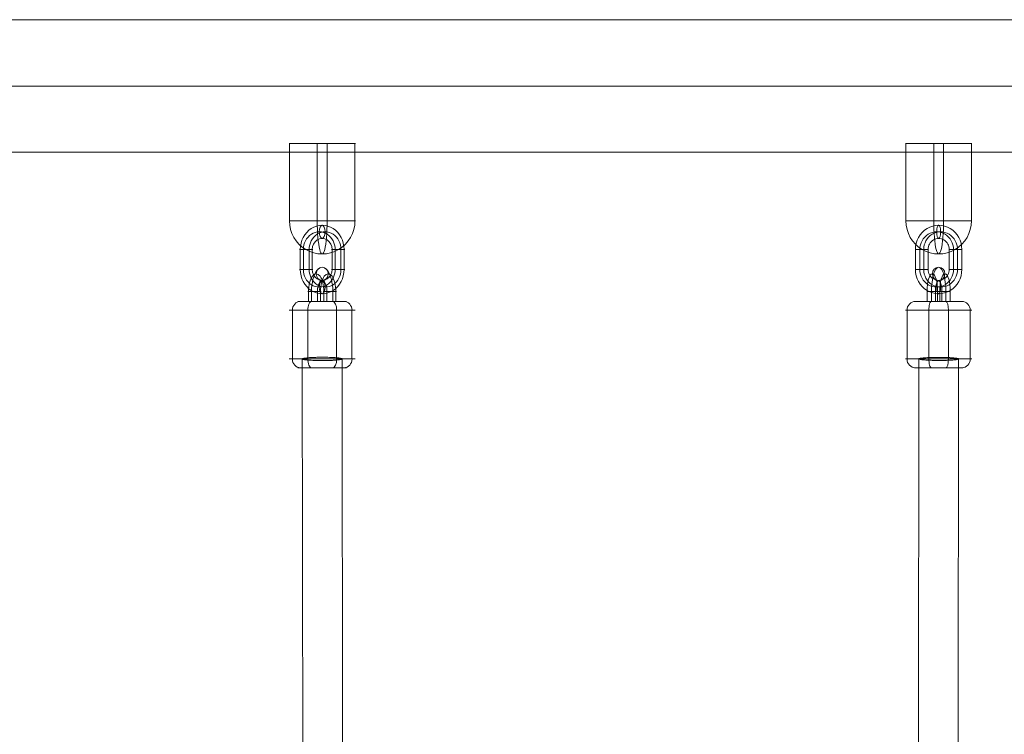
# Model space of a CAD drawing. Units: millimetres. Extents: x -4341 to 2804, y -2976 to 2684.
# Drawn here: x -1823 to -1377, y 461 to 784 of the extents above; entities that cross this region are included whole.
import ezdxf

# ---------------------------------------------------------------- set-up
doc = ezdxf.new("R2010")
doc.units = ezdxf.units.MM
doc.header["$MEASUREMENT"] = 0
for name, color, linetype, lineweight in [('Level 25', 7, 'Continuous', 0), ('Level 26', 7, 'Continuous', 0), ('Level 27', 7, 'Continuous', 0)]:
    doc.layers.add(name, color=color, linetype=linetype, lineweight=lineweight)

# ---------------------------------------------------------------- blocks, each defined once
blk = doc.blocks.new('CONE_6')
at = {"layer": 'Level 26', "color": 253, "lineweight": 13}
for p, q in [((0.090309, 0.061829, -0.043801), (0.090309, 0.064029, -0.043801)), ((0.090934, 0.061829, -0.044104), (0.090934, 0.064029, -0.044104)), ((0.092112, 0.061829, -0.044675), (0.092112, 0.064029, -0.044675)), ((0.092737, 0.061829, -0.044979), (0.092737, 0.064029, -0.044979))]:
    blk.add_line(p, q, dxfattribs=at)
blk = doc.blocks.new('ROUNDE_13')
at = {"layer": 'Level 26', "color": 253, "lineweight": 13}
for p, q in [((0.090173, 0.061829, -0.043735), (0.092873, 0.061829, -0.045044)), ((0.090533, 0.061429, -0.04391), (0.092513, 0.061429, -0.04487))]:
    blk.add_line(p, q, dxfattribs=at)
at = {"layer": 'Level 26', "color": 253, "lineweight": 13, "extrusion": (0.436392, 0, 0.899756)}
for centre, major_axis, ratio, start_param, end_param in [((0.090632, 0.061829, -0.043958), (0, 0.0004), 0.899749, 1.570797, 3.141593), ((0.091091, 0.061829, -0.04418), (0, -0.0004), 0.436407, 4.712389, 6.283185)]:
    blk.add_ellipse(centre, major_axis=major_axis, ratio=ratio, start_param=start_param, end_param=end_param, dxfattribs=at)
at = {"layer": 'Level 26', "color": 253, "lineweight": 13, "extrusion": (-0.436392, 0, -0.899756)}
for centre, major_axis, ratio, start_param, end_param in [((0.091955, 0.061829, -0.044599), (0, 0.0004), 0.436407, 1.570796, 3.141593), ((0.092413, 0.061829, -0.044822), (0, -0.0004), 0.899749, 4.712389, 6.283185)]:
    blk.add_ellipse(centre, major_axis=major_axis, ratio=ratio, start_param=start_param, end_param=end_param, dxfattribs=at)
at = {"layer": 'Level 26', "color": 253, "lineweight": 13}
blk.add_blockref('CONE_6', (0, 0), dxfattribs=at)
blk = doc.blocks.new('ROUNDE_12')
at = {"layer": 'Level 26', "color": 253, "lineweight": 13}
for p, q in [((0.092513, 0.064429, -0.04487), (0.090533, 0.064429, -0.04391)), ((0.092873, 0.064029, -0.045044), (0.090173, 0.064029, -0.043735))]:
    blk.add_line(p, q, dxfattribs=at)
at = {"layer": 'Level 26', "color": 253, "lineweight": 13, "extrusion": (-0.436392, 0, -0.899756)}
for centre, major_axis, ratio, start_param, end_param in [((0.090632, 0.064029, -0.043958), (0, -0.0004), 0.899749, 1.570796, 3.141592), ((0.091091, 0.064029, -0.04418), (0, 0.0004), 0.436407, 4.712389, 6.283185)]:
    blk.add_ellipse(centre, major_axis=major_axis, ratio=ratio, start_param=start_param, end_param=end_param, dxfattribs=at)
at = {"layer": 'Level 26', "color": 253, "lineweight": 13, "extrusion": (0.436392, 0, 0.899756)}
for centre, major_axis, ratio, start_param, end_param in [((0.091955, 0.064029, -0.044599), (0, -0.0004), 0.436407, 1.570796, 3.141593), ((0.092413, 0.064029, -0.044822), (0, 0.0004), 0.899749, 4.712389, 6.283186)]:
    blk.add_ellipse(centre, major_axis=major_axis, ratio=ratio, start_param=start_param, end_param=end_param, dxfattribs=at)
at = {"layer": 'Level 26', "color": 253, "lineweight": 13}
blk.add_blockref('ROUNDE_13', (0, 0), dxfattribs=at)
blk = doc.blocks.new('Feature Solid_11')
at = {"layer": 'Level 26', "color": 253, "lineweight": 13}
blk.add_blockref('ROUNDE_12', (-0.091527, -0.062929, 0.044392), dxfattribs=at)
blk = doc.blocks.new('Smart Solid_12')
at = {"layer": 'Level 26', "color": 253, "lineweight": 13}
for p, q in [((-0.000551, -0.000325, 0.000267), (-0.000551, -0.000775, 0.000267)), ((-0.000426, -0.000325, 0.000207), (-0.000426, -0.000775, 0.000207)), ((-0.00019, -0.000325, 0.000092), (-0.00019, -0.000775, 0.000092)), ((-0.000065, -0.000325, 0.000032), (-0.000065, -0.000775, 0.000032)), ((0.000077, -0.000775, -0.000037), (0.000077, -0.000325, -0.000037)), ((0.000202, -0.000775, -0.000098), (0.000202, -0.000325, -0.000098)), ((0.000438, -0.000775, -0.000212), (0.000438, -0.000325, -0.000212)), ((0.000563, -0.000775, -0.000273), (0.000563, -0.000325, -0.000273))]:
    blk.add_line(p, q, dxfattribs=at)
at = {"layer": 'Level 26', "color": 253, "lineweight": 13, "extrusion": (-0.436392, 1.088e-07, -0.899756), "flags": 128}
for points in [[(0.000325, 0.000642), (0.000325, 0.000042)], [(0.000325, -0.000056), (0.000325, -0.000656)], [(0.000325, -0.000056), (0.000325, -0.000656)], [(0.000775, 0.000642), (0.000775, 0.000042)], [(0.000775, -0.000056), (0.000775, -0.000656)]]:
    blk.add_lwpolyline(points, dxfattribs=at)
at = {"layer": 'Level 26', "color": 253, "lineweight": 13, "extrusion": (0.436392, -1.088e-07, 0.899756)}
for centre, major_axis in [((-0.000237, -0.000325, 0.000115), (0, -0.0008, 0)), ((0.000006, -0.000325, -0.000003), (0, -0.0011, 0)), ((0.000249, -0.000325, -0.000121), (0, -0.0008, 0)), ((0.000006, -0.000325, -0.000003), (0, -0.0005, 0))]:
    blk.add_ellipse(centre, major_axis=major_axis, ratio=0.436392, start_param=1.570792, end_param=4.712385, dxfattribs=at)
at = {"layer": 'Level 26', "color": 253, "lineweight": 13, "extrusion": (0.436392, 0, 0.899756)}
blk.add_ellipse((0.000006, 0.000475, -0.000003), major_axis=(0, 0.0003), ratio=0.899756, dxfattribs=at)
blk = doc.blocks.new('Smart Solid_13')
at = {"layer": 'Level 26', "color": 253, "lineweight": 13}
for p, q in [((-0.00045, 0.000918, -0.000445), (-0.00045, 0.000378, -0.000183)), ((0.00045, 0.000918, -0.000445), (0.00045, 0.000378, -0.000183)), ((0.00045, 0.000918, -0.000445), (0.00045, 0.000378, -0.000183)), ((-0.00045, 0.000891, -0.000432), (0.00045, 0.000891, -0.000432)), ((-0.00045, 0.000765, -0.000371), (0.00045, 0.000765, -0.000371)), ((-0.00045, 0.00053, -0.000257), (0.00045, 0.00053, -0.000257)), ((-0.00045, 0.000405, -0.000196), (0.00045, 0.000405, -0.000196)), ((-0.00045, -0.000918, 0.000445), (-0.00045, -0.000378, 0.000183)), ((-0.00045, -0.000918, 0.000445), (-0.00045, -0.000378, 0.000183)), ((0.00045, -0.000405, 0.000196), (-0.00045, -0.000405, 0.000196)), ((0.00045, -0.000918, 0.000445), (0.00045, -0.000378, 0.000183)), ((0.00045, -0.00053, 0.000257), (-0.00045, -0.00053, 0.000257)), ((0.00045, -0.000765, 0.000371), (-0.00045, -0.000765, 0.000371)), ((0.00045, -0.000891, 0.000432), (-0.00045, -0.000891, 0.000432))]:
    blk.add_line(p, q, dxfattribs=at)
at = {"layer": 'Level 26', "color": 253, "lineweight": 13, "extrusion": (0, -0.436385, -0.89976)}
for centre, major_axis, start_param, end_param in [((-0.00045, 0), (-0.0011, 0), 4.712389, 7.853982), ((-0.00045, 0.000118, -0.000057), (-0.0008, 0), 4.712389, 7.853982), ((-0.00045, -0.000118, 0.000057), (-0.0008, 0), 4.712389, 7.853982), ((0.00045, 0), (-0.0011, 0), 1.570796, 4.712389), ((0.00045, 0.000118, -0.000057), (-0.0008, 0), 1.570796, 4.712389), ((0.00045, -0.000118, 0.000057), (-0.0008, 0), 1.570796, 4.712389), ((-0.00045, 0), (-0.0005, 0), 4.712389, 7.853982), ((0.00045, 0), (-0.0005, 0), 1.570796, 4.712389)]:
    blk.add_ellipse(centre, major_axis=major_axis, ratio=0.89976, start_param=start_param, end_param=end_param, dxfattribs=at)
blk.add_ellipse((-0.00125, 0), major_axis=(0.0003, 0), ratio=0.436385, dxfattribs=at)
at = {"layer": 'Level 26', "color": 253, "lineweight": 13, "extrusion": (0, 0.436385, 0.89976)}
blk.add_ellipse((0.00125, 0), major_axis=(-0.0003, 0), ratio=0.436385, dxfattribs=at)
blk = doc.blocks.new('CONE_7')
at = {"layer": 'Level 26', "color": 253, "lineweight": 13}
for p, q in [((0.086293, 0.061829, -0.026794), (0.086293, 0.064029, -0.026794)), ((0.087236, 0.061829, -0.027087), (0.087236, 0.064029, -0.027087)), ((0.088086, 0.061829, -0.027351), (0.088086, 0.064029, -0.027351)), ((0.089029, 0.061829, -0.027643), (0.089029, 0.064029, -0.027643))]:
    blk.add_line(p, q, dxfattribs=at)
blk = doc.blocks.new('ROUNDE_15')
at = {"layer": 'Level 26', "color": 253, "lineweight": 13}
for p, q in [((0.086229, 0.061829, -0.026774), (0.089094, 0.061829, -0.027663)), ((0.086611, 0.061429, -0.026892), (0.088712, 0.061429, -0.027545))]:
    blk.add_line(p, q, dxfattribs=at)
at = {"layer": 'Level 26', "color": 253, "lineweight": 13, "extrusion": (0.296532, 0, 0.955023)}
for centre, major_axis, ratio, start_param, end_param in [((0.086658, 0.061829, -0.026907), (0, 0.0004), 0.955018, 1.570797, 3.141593), ((0.08735, 0.061829, -0.027122), (0, -0.0004), 0.296548, 4.712389, 6.283185)]:
    blk.add_ellipse(centre, major_axis=major_axis, ratio=ratio, start_param=start_param, end_param=end_param, dxfattribs=at)
at = {"layer": 'Level 26', "color": 253, "lineweight": 13, "extrusion": (-0.296532, 0, -0.955023)}
for centre, major_axis, ratio, start_param, end_param in [((0.087973, 0.061829, -0.027315), (0, 0.0004), 0.296548, 1.570796, 3.141593), ((0.088665, 0.061829, -0.02753), (0, -0.0004), 0.955018, 4.712389, 6.283185)]:
    blk.add_ellipse(centre, major_axis=major_axis, ratio=ratio, start_param=start_param, end_param=end_param, dxfattribs=at)
at = {"layer": 'Level 26', "color": 253, "lineweight": 13}
blk.add_blockref('CONE_7', (0, 0), dxfattribs=at)
blk = doc.blocks.new('ROUNDE_14')
at = {"layer": 'Level 26', "color": 253, "lineweight": 13}
for p, q in [((0.088712, 0.064429, -0.027545), (0.086611, 0.064429, -0.026892)), ((0.089094, 0.064029, -0.027663), (0.086229, 0.064029, -0.026774))]:
    blk.add_line(p, q, dxfattribs=at)
at = {"layer": 'Level 26', "color": 253, "lineweight": 13, "extrusion": (-0.296532, 0, -0.955023)}
for centre, major_axis, ratio, start_param, end_param in [((0.086658, 0.064029, -0.026907), (0, -0.0004), 0.955018, 1.570796, 3.141592), ((0.08735, 0.064029, -0.027122), (0, 0.0004), 0.296548, 4.712389, 6.283185)]:
    blk.add_ellipse(centre, major_axis=major_axis, ratio=ratio, start_param=start_param, end_param=end_param, dxfattribs=at)
at = {"layer": 'Level 26', "color": 253, "lineweight": 13, "extrusion": (0.296532, 0, 0.955023)}
for centre, major_axis, ratio, start_param, end_param in [((0.087973, 0.064029, -0.027315), (0, -0.0004), 0.296548, 1.570796, 3.141593), ((0.088665, 0.064029, -0.02753), (0, 0.0004), 0.955018, 4.712389, 6.283186)]:
    blk.add_ellipse(centre, major_axis=major_axis, ratio=ratio, start_param=start_param, end_param=end_param, dxfattribs=at)
at = {"layer": 'Level 26', "color": 253, "lineweight": 13}
blk.add_blockref('ROUNDE_15', (0, 0), dxfattribs=at)
blk = doc.blocks.new('Feature Solid_12')
at = {"layer": 'Level 26', "color": 253, "lineweight": 13}
blk.add_blockref('ROUNDE_14', (-0.087666, -0.062929, 0.02722), dxfattribs=at)
blk = doc.blocks.new('Smart Solid_14')
at = {"layer": 'Level 26', "color": 253, "lineweight": 13}
for p, q in [((-0.000507, -0.000325, 0.000157), (0.000066, -0.000325, -0.00002)), ((-0.000494, -0.000325, 0.000153), (-0.000494, -0.000775, 0.000153)), ((-0.000306, -0.000325, 0.000095), (-0.000306, -0.000775, 0.000095)), ((-0.000136, -0.000325, 0.000042), (-0.000136, -0.000775, 0.000042)), ((-0.000054, -0.000325, 0.000017), (0.000519, -0.000325, -0.000161)), ((-0.000054, -0.000325, 0.000017), (0.000519, -0.000325, -0.000161)), ((-0.000041, -0.000775, 0.000013), (-0.000041, -0.000325, 0.000013)), ((0.000053, -0.000325, -0.000016), (0.000053, -0.000775, -0.000016)), ((0.000148, -0.000775, -0.000046), (0.000148, -0.000325, -0.000046)), ((0.000317, -0.000775, -0.000099), (0.000317, -0.000325, -0.000099)), ((0.000506, -0.000775, -0.000157), (0.000506, -0.000325, -0.000157)), ((-0.000507, -0.000775, 0.000157), (0.000066, -0.000775, -0.00002)), ((-0.000054, -0.000775, 0.000017), (0.000519, -0.000775, -0.000161))]:
    blk.add_line(p, q, dxfattribs=at)
at = {"layer": 'Level 26', "color": 253, "lineweight": 13, "extrusion": (0.296532, -7.38146e-08, 0.955023)}
for centre, major_axis in [((-0.000268, -0.000325, 0.000083), (0, -0.0008, 0)), ((0.000006, -0.000325, -0.000002), (0, -0.0011, 0)), ((0.00028, -0.000325, -0.000087), (0, -0.0008, 0)), ((0.000006, -0.000325, -0.000002), (0, -0.0005, 0))]:
    blk.add_ellipse(centre, major_axis=major_axis, ratio=0.296532, start_param=1.570794, end_param=4.712386, dxfattribs=at)
at = {"layer": 'Level 26', "color": 253, "lineweight": 13, "extrusion": (0.296532, 0, 0.955023)}
blk.add_ellipse((0.000006, 0.000475, -0.000002), major_axis=(0, 0.0003), ratio=0.955023, dxfattribs=at)
blk = doc.blocks.new('Smart Solid_15')
at = {"layer": 'Level 26', "color": 253, "lineweight": 13}
for p, q in [((-0.00045, 0.001016, -0.000316), (-0.00045, 0.000443, -0.000138)), ((-0.00045, 0.001003, -0.000312), (0.00045, 0.001003, -0.000312)), ((0.00045, 0.001016, -0.000316), (0.00045, 0.000443, -0.000138)), ((0.00045, 0.001016, -0.000316), (0.00045, 0.000443, -0.000138)), ((-0.00045, 0.000815, -0.000253), (0.00045, 0.000815, -0.000253)), ((-0.00045, 0.000645, -0.0002), (0.00045, 0.000645, -0.0002)), ((-0.00045, 0.000456, -0.000142), (0.00045, 0.000456, -0.000142)), ((-0.00045, -0.001016, 0.000316), (-0.00045, -0.000443, 0.000138)), ((-0.00045, -0.001016, 0.000316), (-0.00045, -0.000443, 0.000138)), ((0.00045, -0.001016, 0.000316), (0.00045, -0.000443, 0.000138)), ((0.00045, -0.000456, 0.000142), (-0.00045, -0.000456, 0.000142)), ((0.00045, -0.000645, 0.0002), (-0.00045, -0.000645, 0.0002)), ((0.00045, -0.000815, 0.000253), (-0.00045, -0.000815, 0.000253)), ((0.00045, -0.001003, 0.000312), (-0.00045, -0.001003, 0.000312))]:
    blk.add_line(p, q, dxfattribs=at)
at = {"layer": 'Level 26', "color": 253, "lineweight": 13, "extrusion": (0, -0.296524, -0.955025)}
for centre, major_axis, start_param, end_param in [((-0.00045, 0), (-0.0011, 0), 4.712389, 7.853982), ((0.00045, 0), (-0.0011, 0), 1.570796, 4.712389), ((-0.00045, 0.000085, -0.000026), (-0.0008, 0), 4.712389, 7.853982), ((-0.00045, -0.000085, 0.000026), (-0.0008, 0), 4.712389, 7.853982), ((-0.00045, 0), (-0.0005, 0), 4.712389, 7.853982), ((0.00045, 0.000085, -0.000026), (-0.0008, 0), 1.570796, 4.712389), ((0.00045, -0.000085, 0.000026), (-0.0008, 0), 1.570796, 4.712389), ((0.00045, 0), (-0.0005, 0), 1.570796, 4.712389)]:
    blk.add_ellipse(centre, major_axis=major_axis, ratio=0.955025, start_param=start_param, end_param=end_param, dxfattribs=at)
blk.add_ellipse((-0.00125, 0), major_axis=(0.0003, 0), ratio=0.296524, dxfattribs=at)
at = {"layer": 'Level 26', "color": 253, "lineweight": 13, "extrusion": (0, 0.296524, 0.955025)}
blk.add_ellipse((0.00125, 0), major_axis=(-0.0003, 0), ratio=0.296524, dxfattribs=at)
blk = doc.blocks.new('Smart Solid_21')
at = {"layer": 'Level 26', "color": 253, "lineweight": 13}
for p, q in [((-0.002505, 0.001483, -0.000225), (-0.002505, -0.001483, 0.000225)), ((0.000995, 0.001466, -0.000222), (-0.002505, 0.001466, -0.000222)), ((0.000995, 0.001483, -0.000225), (0.000995, -0.001483, 0.000225)), ((0.000995, 0.000222, -0.000034), (-0.002505, 0.000222, -0.000034)), ((0.000995, 0.000222, -0.000034), (0.000995, -0.001483, 0.000225)), ((0.000995, -0.000222, 0.000034), (-0.002505, -0.000222, 0.000034)), ((0.000995, -0.001466, 0.000222), (-0.002505, -0.001466, 0.000222))]:
    blk.add_line(p, q, dxfattribs=at)
at = {"layer": 'Level 26', "color": 253, "lineweight": 13, "extrusion": (0, 0.149958, 0.988692)}
blk.add_ellipse((0.000995, 0), major_axis=(0.0015, 0), ratio=0.988692, start_param=4.712389, end_param=7.853982, dxfattribs=at)
at = {"layer": 'Level 26', "color": 253, "lineweight": 13, "extrusion": (0, -0.149958, -0.988692)}
blk.add_ellipse((0.000995, 0), major_axis=(0.0015, 0), ratio=0.149958, start_param=4.712389, end_param=7.853982, dxfattribs=at)
blk = doc.blocks.new('Smart Solid_22')
at = {"layer": 'Level 26', "color": 253, "lineweight": 13}
for p, q in [((-0.002505, 0.001483, -0.000225), (-0.002505, -0.001483, 0.000225)), ((0.000995, 0.001466, -0.000222), (-0.002505, 0.001466, -0.000222)), ((0.000995, 0.001483, -0.000225), (0.000995, -0.001483, 0.000225)), ((0.000995, 0.000222, -0.000034), (-0.002505, 0.000222, -0.000034)), ((0.000995, 0.000222, -0.000034), (0.000995, -0.001483, 0.000225)), ((0.000995, -0.000222, 0.000034), (-0.002505, -0.000222, 0.000034)), ((0.000995, -0.001466, 0.000222), (-0.002505, -0.001466, 0.000222))]:
    blk.add_line(p, q, dxfattribs=at)
at = {"layer": 'Level 26', "color": 253, "lineweight": 13, "extrusion": (0, 0.149958, 0.988692)}
blk.add_ellipse((0.000995, 0), major_axis=(0.0015, 0), ratio=0.988692, start_param=4.712389, end_param=7.853982, dxfattribs=at)
at = {"layer": 'Level 26', "color": 253, "lineweight": 13, "extrusion": (0, -0.149958, -0.988692)}
blk.add_ellipse((0.000995, 0), major_axis=(0.0015, 0), ratio=0.149958, start_param=4.712389, end_param=7.853982, dxfattribs=at)
blk = doc.blocks.new('From Surface_3')
at = {"layer": 'Level 25', "color": 65, "lineweight": 13}
for p, q in [((-815.62, 784.31), (-2810.52, 784.31)), ((-815.62, 754.31), (-2840.52, 754.31)), ((-815.62, 754.31), (-2780.52, 754.31)), ((-815.62, 724.31), (-2810.52, 724.31))]:
    blk.add_line(p, q, dxfattribs=at)
blk = doc.blocks.new('From Cone_10')
at = {"layer": 'Level 27', "color": 7, "lineweight": 13}
for p, q in [((-1694.73, 224.42), (-1695.16, 630.81)), ((-1676.73, 224.44), (-1677.16, 630.83))]:
    blk.add_line(p, q, dxfattribs=at)
for centre in [(-1686.16, 630.82), (-1685.73, 224.43)]:
    blk.add_ellipse(centre, major_axis=(-9, -0.01), ratio=0.084136, dxfattribs=at)
blk = doc.blocks.new('From Cone_11')
at = {"layer": 'Level 27', "color": 7, "lineweight": 13}
for p, q in [((-1416.57, 221.22), (-1416.16, 630.83)), ((-1398.57, 221.21), (-1398.16, 630.81))]:
    blk.add_line(p, q, dxfattribs=at)
for centre in [(-1407.16, 630.82), (-1407.57, 221.21)]:
    blk.add_ellipse(centre, major_axis=(9, -0.01), ratio=0.07729, dxfattribs=at)
blk = doc.blocks.new('FS94')
at = {"layer": 'Level 27', "color": 7, "lineweight": 13}
for points in [[(-927.04, 776.49), (-927.04, 775.18), (-913.54, 775.85), (-900.04, 776.52), (-913.54, 777.16), (-927.05, 777.8), (-927.04, 776.49)], [(-648.04, 776.51), (-648.04, 775.31), (-634.54, 775.89), (-621.04, 776.48), (-634.54, 777.1), (-648.04, 777.71), (-648.04, 776.51)]]:
    blk.add_rational_spline(points, [1, 0.5, 1, 0.5, 1, 0.5, 1], degree=2, knots=[0, 0, 0, 0.333333, 0.333333, 0.666667, 0.666667, 1, 1, 1], dxfattribs=at)
at = {"layer": 'Level 25', "color": 65, "lineweight": 13}
blk.add_blockref('From Surface_3', (768.12, 145.68), dxfattribs=at)
at = {"layer": 'Level 26', "color": 253, "lineweight": 13, "extrusion": (-0.149958, 0, 0.988692), "xscale": 10000, "yscale": 10000, "zscale": 10000}
for name, p in [('Smart Solid_22', (-848.95, -907.66, 137.67)), ('Smart Solid_21', (-848.95, -631.81, 95.83))]:
    blk.add_blockref(name, p, dxfattribs=at)
at = {"layer": 'Level 26', "color": 253, "lineweight": 13, "extrusion": (-0.436385, 2.49452e-15, 0.89976), "xscale": 10000, "yscale": 10000, "zscale": 10000}
blk.add_blockref('Smart Solid_13', (-821.5, -826.02, 400.62), dxfattribs=at)
at = {"layer": 'Level 26', "color": 253, "lineweight": 13, "extrusion": (-0.296524, 1.03561e-15, 0.955025), "xscale": 10000, "yscale": 10000, "zscale": 10000}
blk.add_blockref('Smart Solid_15', (-821.5, -610.3, 189.49), dxfattribs=at)
at = {"layer": 'Level 26', "color": 253, "lineweight": 13, "extrusion": (0.436392, -3.36714e-10, -0.899756), "xscale": 10000, "yscale": 10000, "zscale": 10000, "rotation": 270.0000142847637}
for name, p in [('Smart Solid_12', (810.25, -825.96, -400.6)), ('Feature Solid_11', (787.5, -826.06, -400.65))]:
    blk.add_blockref(name, p, dxfattribs=at)
at = {"layer": 'Level 26', "color": 253, "lineweight": 13, "extrusion": (0.296532, -3.36712e-10, -0.955023), "xscale": 10000, "yscale": 10000, "zscale": 10000, "rotation": 270.0000142624074}
for name, p in [('Smart Solid_14', (810.25, -610.23, -189.48)), ('Feature Solid_12', (787.5, -610.34, -189.51))]:
    blk.add_blockref(name, p, dxfattribs=at)
at = {"layer": 'Level 27', "color": 7, "lineweight": 13}
for name in ['From Cone_10', 'From Cone_11']:
    blk.add_blockref(name, (768.12, 145.68), dxfattribs=at)

msp = doc.modelspace()

# ---------------------------------------------------------------- block references
at = {"layer": 'Level 25', "color": 65, "lineweight": 13}
msp.add_blockref('FS94', (-768.12, -145.68), dxfattribs=at)

doc.saveas('drawing.dxf')
